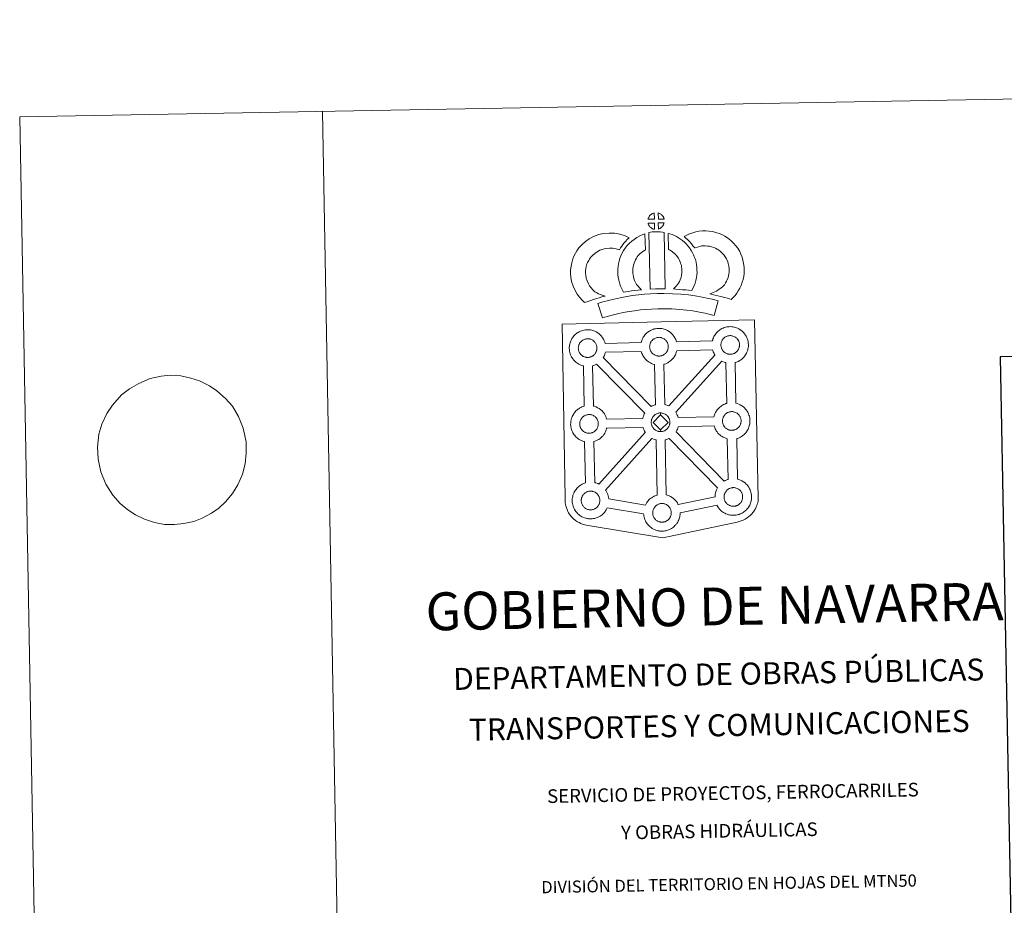
# Model space of a CAD drawing. Units: metres. Extents: x 624963 to 629471, y 4655121 to 4658171.
# Drawn here: x 624963 to 625776, y 4657440 to 4658171 of the extents above; entities that cross this region are included whole.
import ezdxf
from ezdxf.enums import TextEntityAlignment as Align

# ---------------------------------------------------------------- set-up
doc = ezdxf.new("R2010")
doc.units = ezdxf.units.M
doc.header["$MEASUREMENT"] = 0
doc.layers.add('Level 63', color=7, linetype='Continuous', lineweight=0)
doc.styles.add('Arial', font='ARIAL.TTF', dxfattribs={"height": 0.2})

msp = doc.modelspace()

# ---------------------------------------------------------------- linework, layer by layer
at = {"layer": 'Level 63', "linetype": 'Continuous', "lineweight": 0}
for points in [[(625016.79, 4655121.17), (624963.3, 4658090.64), (629417.53, 4658170.81), (629471.04, 4655201.33), (625016.79, 4655121.17)], [(625410.93, 4657919.75), (625492.75, 4657921.58), (625569.68, 4657923.29), (625572.74, 4657775.83), (625572.72, 4657775.03), (625572.53, 4657774.05), (625572.26, 4657772.47), (625571.94, 4657771.25), (625571.54, 4657770.18), (625571.11, 4657769.08), (625570.75, 4657768.2), (625570.34, 4657767.36), (625569.66, 4657766.19), (625568.7, 4657764.91), (625567.22, 4657762.99), (625566.15, 4657761.99), (625565.01, 4657760.99), (625563.71, 4657759.98), (625562.03, 4657758.9), (625560.31, 4657758.14), (625557.94, 4657757.22), (625555.43, 4657756.49), (625493.91, 4657743.47), (625432.46, 4657753.56), (625429.76, 4657754.09), (625428.27, 4657754.55), (625426.32, 4657755.31), (625424.9, 4657756), (625423.71, 4657756.59), (625422, 4657757.77), (625420.22, 4657759.25), (625418.63, 4657760.91), (625417.59, 4657762.18), (625416.25, 4657764.11), (625415.71, 4657765.21), (625414.98, 4657766.75), (625414.41, 4657768.23), (625413.99, 4657769.84), (625413.73, 4657771.06), (625413.5, 4657772.75), (625413.52, 4657776.35), (625410.93, 4657919.75)], [(625446.48, 4657903.74), (625476.05, 4657904.49), (625476.32, 4657905.45), (625476.56, 4657906.19), (625476.9, 4657907.08), (625477.38, 4657908.08), (625477.87, 4657908.91), (625478.28, 4657909.56), (625478.81, 4657910.32), (625479.44, 4657911.08), (625480.02, 4657911.74), (625480.86, 4657912.53), (625481.65, 4657913.14), (625482.27, 4657913.57), (625482.97, 4657914.03), (625483.95, 4657914.59), (625484.96, 4657915.05), (625485.94, 4657915.41), (625486.97, 4657915.73), (625488.03, 4657915.96), (625489.02, 4657916.13), (625489.94, 4657916.19), (625490.81, 4657916.24), (625492.02, 4657916.17), (625493.19, 4657916.02), (625494.17, 4657915.81), (625495.15, 4657915.56), (625496.67, 4657915.01), (625497.85, 4657914.43), (625499.11, 4657913.73), (625500.44, 4657912.73), (625501.48, 4657911.77), (625502.14, 4657911), (625502.65, 4657910.39), (625503.45, 4657909.3), (625503.97, 4657908.37), (625504.25, 4657907.81), (625504.6, 4657907.09), (625505.01, 4657906.01), (625505.28, 4657905.11), (625534.83, 4657905.82), (625534.83, 4657905.9), (625535.12, 4657906.88), (625535.37, 4657907.62), (625535.71, 4657908.5), (625536.18, 4657909.51), (625536.66, 4657910.35), (625537.07, 4657910.99), (625537.61, 4657911.75), (625538.24, 4657912.51), (625538.82, 4657913.16), (625539.66, 4657913.96), (625540.45, 4657914.57), (625541.07, 4657915), (625541.77, 4657915.47), (625542.75, 4657916.01), (625543.77, 4657916.48), (625544.74, 4657916.83), (625545.77, 4657917.16), (625546.84, 4657917.38), (625547.83, 4657917.55), (625548.73, 4657917.63), (625549.61, 4657917.67), (625550.82, 4657917.61), (625551.98, 4657917.45), (625552.97, 4657917.25), (625553.95, 4657916.99), (625555.48, 4657916.44), (625556.65, 4657915.87), (625557.91, 4657915.16), (625559.23, 4657914.17), (625560.27, 4657913.19), (625560.94, 4657912.42), (625561.46, 4657911.82), (625562.24, 4657910.73), (625562.77, 4657909.79), (625563.05, 4657909.23), (625563.39, 4657908.52), (625563.82, 4657907.44), (625564.1, 4657906.47), (625564.39, 4657905.31), (625564.53, 4657904.15), (625564.6, 4657903.2), (625564.61, 4657902.26), (625564.57, 4657901.27), (625564.44, 4657900.17), (625564.27, 4657899.38), (625564.1, 4657898.55), (625563.81, 4657897.63), (625563.45, 4657896.69), (625563.09, 4657895.91), (625562.58, 4657894.88), (625562.03, 4657894.09), (625561.71, 4657893.62), (625561.08, 4657892.78), (625560.32, 4657891.98), (625559.75, 4657891.4), (625559.09, 4657890.8), (625558.37, 4657890.25), (625557.57, 4657889.7), (625556.9, 4657889.33), (625556.32, 4657889.01), (625555.25, 4657888.5), (625554.27, 4657888.17), (625553.75, 4657888.02), (625554.36, 4657854.51), (625555.23, 4657854.28), (625556.75, 4657853.74), (625557.93, 4657853.17), (625559.18, 4657852.46), (625560.52, 4657851.48), (625561.55, 4657850.49), (625562.22, 4657849.72), (625562.73, 4657849.11), (625563.53, 4657848.03), (625564.04, 4657847.09), (625564.33, 4657846.53), (625564.67, 4657845.81), (625565.09, 4657844.74), (625565.38, 4657843.76), (625565.66, 4657842.61), (625565.81, 4657841.44), (625565.88, 4657840.49), (625565.89, 4657839.56), (625565.85, 4657838.57), (625565.73, 4657837.47), (625565.56, 4657836.68), (625565.37, 4657835.85), (625565.09, 4657834.93), (625564.72, 4657833.98), (625564.37, 4657833.21), (625563.85, 4657832.18), (625563.31, 4657831.38), (625562.98, 4657830.92), (625562.36, 4657830.08), (625561.59, 4657829.27), (625561.03, 4657828.7), (625560.36, 4657828.11), (625559.66, 4657827.55), (625558.83, 4657827), (625558.17, 4657826.62), (625557.59, 4657826.31), (625556.54, 4657825.8), (625555.54, 4657825.47), (625554.97, 4657825.3), (625555.71, 4657791.84), (625556.54, 4657791.62), (625558.07, 4657791.06), (625559.25, 4657790.49), (625560.5, 4657789.79), (625561.83, 4657788.8), (625562.86, 4657787.83), (625563.54, 4657787.05), (625564.05, 4657786.44), (625564.84, 4657785.36), (625565.36, 4657784.41), (625565.65, 4657783.86), (625565.98, 4657783.14), (625566.41, 4657782.08), (625566.7, 4657781.09), (625566.98, 4657779.95), (625567.11, 4657778.76), (625567.2, 4657777.82), (625567.21, 4657776.89), (625567.17, 4657775.89), (625567.04, 4657774.8), (625566.86, 4657774.01), (625566.69, 4657773.19), (625566.4, 4657772.26), (625566.05, 4657771.31), (625565.69, 4657770.53), (625565.17, 4657769.51), (625564.62, 4657768.71), (625564.29, 4657768.24), (625563.68, 4657767.41), (625562.92, 4657766.6), (625562.34, 4657766.03), (625561.68, 4657765.44), (625560.97, 4657764.88), (625560.15, 4657764.32), (625559.5, 4657763.95), (625558.91, 4657763.64), (625557.85, 4657763.13), (625556.86, 4657762.81), (625556.16, 4657762.59), (625555.41, 4657762.41), (625554.43, 4657762.21), (625553.46, 4657762.1), (625552.9, 4657762.06), (625552.27, 4657762.03), (625551.06, 4657762.09), (625550.42, 4657762.15), (625549.88, 4657762.21), (625549.08, 4657762.34), (625548.23, 4657762.55), (625547.12, 4657762.86), (625545.91, 4657763.38), (625545.07, 4657763.8), (625544.14, 4657764.33), (625543.23, 4657764.94), (625542.41, 4657765.59), (625541.62, 4657766.32), (625540.77, 4657767.2), (625540, 4657768.18), (625539.4, 4657769.03), (625538.96, 4657769.82), (625538.7, 4657770.28), (625508.3, 4657764.02), (625508.3, 4657763.81), (625508.27, 4657762.81), (625508.14, 4657761.72), (625507.97, 4657760.92), (625507.79, 4657760.1), (625507.51, 4657759.18), (625507.15, 4657758.24), (625506.78, 4657757.45), (625506.26, 4657756.44), (625505.72, 4657755.63), (625505.4, 4657755.18), (625504.77, 4657754.33), (625504.02, 4657753.52), (625503.45, 4657752.95), (625502.79, 4657752.35), (625502.07, 4657751.8), (625501.26, 4657751.24), (625500.59, 4657750.87), (625500.02, 4657750.55), (625498.95, 4657750.06), (625497.96, 4657749.71), (625497.26, 4657749.52), (625496.51, 4657749.33), (625495.53, 4657749.13), (625494.56, 4657749.02), (625494, 4657748.98), (625493.37, 4657748.95), (625492.17, 4657749), (625491.51, 4657749.06), (625490.98, 4657749.13), (625490.18, 4657749.25), (625489.32, 4657749.47), (625488.22, 4657749.79), (625487.01, 4657750.29), (625486.16, 4657750.72), (625485.23, 4657751.25), (625484.34, 4657751.86), (625483.5, 4657752.51), (625482.71, 4657753.24), (625481.85, 4657754.13), (625481.1, 4657755.1), (625480.49, 4657755.94), (625480.05, 4657756.73), (625479.63, 4657757.53), (625479.2, 4657758.53), (625478.89, 4657759.38), (625478.56, 4657760.49), (625478.35, 4657761.64), (625478.22, 4657762.6), (625478.15, 4657763.4), (625448.12, 4657768.19), (625447.85, 4657767.61), (625447.33, 4657766.59), (625446.78, 4657765.79), (625446.46, 4657765.32), (625445.84, 4657764.49), (625445.08, 4657763.67), (625444.51, 4657763.12), (625443.84, 4657762.52), (625443.13, 4657761.96), (625442.32, 4657761.4), (625441.65, 4657761.03), (625441.09, 4657760.72), (625440.01, 4657760.21), (625439.02, 4657759.87), (625438.33, 4657759.67), (625437.57, 4657759.49), (625436.6, 4657759.28), (625435.62, 4657759.18), (625435.07, 4657759.14), (625434.44, 4657759.11), (625433.23, 4657759.16), (625432.58, 4657759.23), (625432.05, 4657759.29), (625431.24, 4657759.42), (625430.4, 4657759.63), (625429.29, 4657759.95), (625428.08, 4657760.46), (625427.22, 4657760.87), (625426.29, 4657761.41), (625425.4, 4657762.02), (625424.56, 4657762.67), (625423.78, 4657763.4), (625422.93, 4657764.28), (625422.15, 4657765.26), (625421.56, 4657766.1), (625421.12, 4657766.89), (625420.7, 4657767.7), (625420.25, 4657768.7), (625419.96, 4657769.54), (625419.63, 4657770.65), (625419.41, 4657771.8), (625419.28, 4657772.75), (625419.19, 4657773.87), (625419.23, 4657774.91), (625419.29, 4657775.72), (625419.4, 4657776.6), (625419.6, 4657777.61), (625419.87, 4657778.58), (625420.12, 4657779.32), (625420.47, 4657780.21), (625420.93, 4657781.22), (625421.42, 4657782.05), (625421.83, 4657782.69), (625422.36, 4657783.46), (625423, 4657784.22), (625423.58, 4657784.88), (625424.42, 4657785.67), (625425.2, 4657786.27), (625425.81, 4657786.7), (625426.53, 4657787.17), (625427.51, 4657787.71), (625428.51, 4657788.18), (625429.49, 4657788.53), (625430.11, 4657788.73), (625429.44, 4657822.77), (625429.14, 4657822.85), (625428.02, 4657823.15), (625426.83, 4657823.68), (625425.97, 4657824.09), (625425.05, 4657824.61), (625424.14, 4657825.23), (625423.31, 4657825.88), (625422.53, 4657826.62), (625421.67, 4657827.5), (625420.91, 4657828.47), (625420.31, 4657829.33), (625419.86, 4657830.1), (625419.45, 4657830.91), (625419.01, 4657831.92), (625418.71, 4657832.76), (625418.37, 4657833.86), (625418.15, 4657835.02), (625418.03, 4657835.98), (625417.94, 4657837.08), (625417.98, 4657838.13), (625418.03, 4657838.95), (625418.15, 4657839.81), (625418.34, 4657840.82), (625418.62, 4657841.8), (625418.87, 4657842.54), (625419.21, 4657843.43), (625419.68, 4657844.44), (625420.17, 4657845.27), (625420.58, 4657845.91), (625421.11, 4657846.67), (625421.75, 4657847.43), (625422.33, 4657848.08), (625423.16, 4657848.89), (625423.96, 4657849.48), (625424.56, 4657849.92), (625425.28, 4657850.39), (625426.25, 4657850.94), (625427.26, 4657851.4), (625428.25, 4657851.75), (625428.95, 4657851.98), (625428.43, 4657885.24), (625427.97, 4657885.36), (625426.85, 4657885.67), (625425.65, 4657886.19), (625424.8, 4657886.6), (625423.87, 4657887.13), (625422.97, 4657887.75), (625422.14, 4657888.39), (625421.35, 4657889.13), (625420.5, 4657890.01), (625419.74, 4657890.99), (625419.14, 4657891.83), (625418.7, 4657892.61), (625418.27, 4657893.42), (625417.83, 4657894.43), (625417.54, 4657895.27), (625417.21, 4657896.37), (625416.98, 4657897.53), (625416.86, 4657898.49), (625416.77, 4657899.59), (625416.81, 4657900.65), (625416.86, 4657901.46), (625416.98, 4657902.33), (625417.17, 4657903.33), (625417.44, 4657904.31), (625417.69, 4657905.04), (625418.04, 4657905.94), (625418.51, 4657906.94), (625419, 4657907.78), (625419.41, 4657908.42), (625419.94, 4657909.18), (625420.58, 4657909.94), (625421.15, 4657910.6), (625422, 4657911.39), (625422.79, 4657912.01), (625423.39, 4657912.43), (625424.11, 4657912.89), (625425.08, 4657913.45), (625426.1, 4657913.9), (625427.07, 4657914.26), (625428.1, 4657914.59), (625429.16, 4657914.82), (625430.16, 4657914.98), (625431.06, 4657915.05), (625431.94, 4657915.11), (625433.15, 4657915.04), (625434.32, 4657914.9), (625435.31, 4657914.67), (625436.29, 4657914.43), (625437.8, 4657913.88), (625438.99, 4657913.29), (625440.24, 4657912.59), (625441.57, 4657911.6), (625442.61, 4657910.63), (625443.28, 4657909.85), (625443.79, 4657909.24), (625444.58, 4657908.16), (625445.1, 4657907.22), (625445.38, 4657906.66), (625445.72, 4657905.95), (625446.15, 4657904.87), (625446.44, 4657903.9), (625446.48, 4657903.74)]]:
    msp.add_lwpolyline(points, close=True, dxfattribs=at)
for points in [[(625213.25, 4658095.13), (625266.75, 4655125.67)], [(625053.99, 4657866.4), (625061.7, 4657870.68), (625070.98, 4657874.98), (625080.13, 4657876.69), (625087.82, 4657877.7), (625096.28, 4657876.99), (625104.57, 4657875.24), (625111.77, 4657872.97), (625119.93, 4657868.81), (625126.06, 4657864.61), (625133.15, 4657858.37), (625138.77, 4657851.93), (625143.88, 4657843.59), (625147.73, 4657834.03), (625150.13, 4657822.71), (625150.12, 4657813.41), (625149.36, 4657804.45), (625147.13, 4657795.97), (625143.43, 4657787.3), (625138.78, 4657780.16), (625133.03, 4657773.17), (625127.62, 4657767.91), (625121.64, 4657763.86), (625114, 4657759.76), (625107.07, 4657757.05), (625098.66, 4657755.18), (625090.97, 4657754.36), (625082.89, 4657754.55), (625074.59, 4657756.13), (625066.29, 4657758.73), (625058.88, 4657762.38), (625052.56, 4657766.58), (625046.22, 4657771.8), (625040.04, 4657778.75), (625034.37, 4657787.6), (625030.15, 4657797.85), (625027.94, 4657808.49), (625027.39, 4657818.63), (625028.67, 4657828.99), (625031.09, 4657837.3), (625035.34, 4657845.98), (625039.81, 4657852.95), (625047.36, 4657861.35)]]:
    msp.add_lwpolyline(points, dxfattribs=at)
at = {"layer": 'Level 63', "linetype": 'Continuous', "lineweight": 13}
for points in [[(625487.01, 4658006.35), (625481.74, 4658006.18), (625481.91, 4658006.65), (625482.04, 4658007.06), (625482.2, 4658007.47), (625482.39, 4658007.87), (625482.61, 4658008.24), (625482.85, 4658008.61), (625483.09, 4658008.95), (625483.39, 4658009.32), (625483.67, 4658009.62), (625483.95, 4658009.91), (625484.25, 4658010.13), (625484.6, 4658010.38), (625484.96, 4658010.61), (625485.42, 4658010.87), (625485.81, 4658011.05), (625486.31, 4658011.24), (625486.8, 4658011.38), (625486.86, 4658011.4), (625487.01, 4658006.35)], [(625495.09, 4658006.37), (625490.31, 4658006.41), (625490.17, 4658011.47), (625491.17, 4658011.04), (625491.74, 4658010.76), (625492.32, 4658010.43), (625492.85, 4658010.03), (625493.25, 4658009.68), (625493.58, 4658009.28), (625493.86, 4658008.94), (625494.21, 4658008.47), (625494.42, 4658008.11), (625494.57, 4658007.8), (625494.73, 4658007.45), (625494.93, 4658006.95), (625495.05, 4658006.52), (625495.09, 4658006.37)], [(625487.17, 4657997.93), (625486.93, 4657997.95), (625486.57, 4657998.05), (625486.12, 4657998.18), (625485.57, 4657998.4), (625485.16, 4657998.61), (625484.74, 4657998.85), (625484.31, 4657999.14), (625483.98, 4657999.41), (625483.63, 4657999.73), (625483.22, 4658000.15), (625482.83, 4658000.64), (625482.61, 4658000.95), (625482.43, 4658001.28), (625482.2, 4658001.72), (625482.01, 4658002.17), (625481.87, 4658002.55), (625481.78, 4658003.02), (625487.03, 4658003.08), (625487.17, 4657997.93)], [(625490.37, 4657998.02), (625490.28, 4658003.16), (625495.07, 4658003.37), (625495.04, 4658003.26), (625494.95, 4658002.79), (625494.84, 4658002.47), (625494.67, 4658002.04), (625494.5, 4658001.65), (625494.29, 4658001.25), (625494.05, 4658000.91), (625493.83, 4658000.58), (625493.57, 4658000.23), (625493.24, 4657999.87), (625492.92, 4657999.56), (625492.62, 4657999.3), (625492.33, 4657999.06), (625492.04, 4657998.86), (625491.73, 4657998.69), (625491.4, 4657998.52), (625491, 4657998.32), (625490.37, 4657998.02)], [(625437.98, 4657946.32), (625439.57, 4657945.43), (625440.96, 4657944.8), (625442.28, 4657944.16), (625443.93, 4657943.5), (625446.44, 4657942.91), (625445.24, 4657942.53), (625443.65, 4657942.11), (625441.49, 4657941.39), (625439.49, 4657940.82), (625436.72, 4657939.95), (625434.51, 4657939.3), (625432.12, 4657938.46), (625429.29, 4657937.47), (625427.34, 4657939.39), (625425.2, 4657941.83), (625423.21, 4657944.39), (625421.55, 4657947.42), (625419.88, 4657950.96), (625418.66, 4657954.78), (625418.02, 4657958.42), (625417.76, 4657961.48), (625417.82, 4657964.61), (625418.23, 4657967.55), (625418.78, 4657970.29), (625419.71, 4657973.59), (625420.68, 4657975.8), (625421.92, 4657978.19), (625422.97, 4657980.05), (625424.81, 4657982.56), (625427.46, 4657985.39), (625430.16, 4657987.81), (625433.3, 4657989.98), (625436.92, 4657991.93), (625441.15, 4657993.55), (625444.83, 4657994.42), (625449.75, 4657994.84), (625454.19, 4657994.69), (625458.5, 4657993.85), (625463.02, 4657992.52), (625466.25, 4657990.96), (625464.68, 4657989.54), (625463.16, 4657987.96), (625462.1, 4657986.79), (625461.07, 4657985.41), (625460.04, 4657984.14), (625459.13, 4657982.7), (625458.18, 4657981.03), (625455.55, 4657981.8), (625452.78, 4657982.33), (625450.08, 4657982.43), (625446.77, 4657982.14), (625444.8, 4657981.68), (625442.11, 4657980.65), (625439.78, 4657979.38), (625437.84, 4657978.05), (625436.15, 4657976.53), (625434.38, 4657974.65), (625433.39, 4657973.28), (625432.81, 4657972.28), (625431.89, 4657970.47), (625431.41, 4657969.37), (625430.83, 4657967.36), (625430.46, 4657965.5), (625430.2, 4657963.65), (625430.17, 4657961.88), (625430.33, 4657960.03), (625430.73, 4657957.75), (625431.45, 4657955.51), (625432.61, 4657953.04), (625433.61, 4657951.2), (625434.76, 4657949.73), (625436.35, 4657947.92), (625437.98, 4657946.32)], [(625472.37, 4657952.37), (625473.61, 4657950.96), (625474.8, 4657949.67), (625476.43, 4657948.11), (625473.77, 4657947.84), (625470.76, 4657947.46), (625468.03, 4657947.11), (625465.57, 4657946.68), (625463.53, 4657946.41), (625461.62, 4657946.17), (625461.09, 4657947.1), (625460.27, 4657948.74), (625459.18, 4657951.04), (625458.23, 4657953.65), (625457.59, 4657956.09), (625457.13, 4657958.45), (625456.89, 4657960.49), (625456.77, 4657962.59), (625456.82, 4657965.09), (625457.01, 4657967.15), (625457.35, 4657969.49), (625457.95, 4657971.74), (625458.61, 4657974.05), (625459.44, 4657976.15), (625460.29, 4657977.98), (625461.43, 4657980.35), (625462.88, 4657982.49), (625464.52, 4657984.5), (625466.5, 4657986.51), (625468.33, 4657988.21), (625470.29, 4657989.63), (625472.61, 4657991.29), (625475.04, 4657992.45), (625477.45, 4657993.66), (625479.27, 4657994.16), (625479.71, 4657980.94), (625478.94, 4657980.57), (625477.54, 4657979.57), (625476.21, 4657978.61), (625475.13, 4657977.61), (625473.77, 4657976.22), (625472.86, 4657975.1), (625472.2, 4657974.14), (625471.48, 4657972.66), (625470.83, 4657971.26), (625470.36, 4657970.06), (625469.9, 4657968.42), (625469.51, 4657967), (625469.33, 4657965.69), (625469.21, 4657964.41), (625469.19, 4657962.82), (625469.25, 4657961.53), (625469.39, 4657960.37), (625469.69, 4657958.86), (625470.08, 4657957.33), (625470.63, 4657955.83), (625471.41, 4657954.18), (625472.01, 4657952.97), (625472.37, 4657952.37)], [(625482.58, 4657995.17), (625483.92, 4657995.49), (625485.28, 4657995.73), (625487.09, 4657995.91), (625488.51, 4657995.97), (625490.14, 4657995.98), (625491.91, 4657995.88), (625493.66, 4657995.69), (625495.03, 4657995.4), (625495.95, 4657948.83), (625491.59, 4657948.86), (625487.82, 4657948.82), (625483.58, 4657948.64), (625482.58, 4657995.17)], [(625517.85, 4657947.54), (625515.3, 4657947.63), (625512.96, 4657947.89), (625510.23, 4657948.08), (625507.43, 4657948.36), (625504.51, 4657948.52), (625502.91, 4657948.79), (625503.39, 4657949.3), (625504.21, 4657950.14), (625505.17, 4657951.31), (625506.03, 4657952.32), (625506.92, 4657953.52), (625507.73, 4657954.89), (625508.29, 4657956.19), (625508.91, 4657957.7), (625509.17, 4657958.59), (625509.43, 4657960.11), (625509.69, 4657962), (625509.79, 4657962.88), (625509.76, 4657963.63), (625509.65, 4657965.29), (625509.49, 4657967.05), (625509.32, 4657968), (625508.98, 4657969.26), (625508.61, 4657970.35), (625508.01, 4657971.73), (625507.39, 4657973.05), (625506.83, 4657974.1), (625505.86, 4657975.48), (625505.32, 4657976.23), (625504.4, 4657977.13), (625503.34, 4657978.23), (625502.85, 4657978.64), (625501.58, 4657979.5), (625500.21, 4657980.49), (625499.4, 4657980.95), (625498.68, 4657981.3), (625498.45, 4657994.59), (625499.83, 4657994.26), (625501.72, 4657993.55), (625503.56, 4657992.71), (625505.19, 4657991.94), (625506.99, 4657990.89), (625508.67, 4657989.67), (625510.32, 4657988.57), (625511.83, 4657987.28), (625513.22, 4657985.86), (625514.73, 4657984.35), (625515.93, 4657982.71), (625517.44, 4657980.57), (625518.47, 4657978.6), (625519.31, 4657976.83), (625520.18, 4657974.8), (625520.83, 4657972.93), (625521.43, 4657970.73), (625521.79, 4657968.7), (625522.02, 4657966.27), (625522.15, 4657964.24), (625522.21, 4657962.39), (625521.99, 4657960.48), (625521.7, 4657958.26), (625521.27, 4657955.74), (625520.61, 4657953.55), (625519.72, 4657951.37), (625518.89, 4657949.45), (625517.85, 4657947.54)], [(625550.42, 4657940.02), (625549.05, 4657940.49), (625547.24, 4657941.04), (625544.93, 4657941.71), (625541.89, 4657942.54), (625539.35, 4657943.16), (625536.94, 4657943.75), (625534.93, 4657944.2), (625532.79, 4657944.84), (625534.11, 4657945.21), (625535.52, 4657945.72), (625536.99, 4657946.32), (625538.4, 4657947.05), (625539.65, 4657947.88), (625541.73, 4657949.34), (625543.47, 4657950.67), (625544.15, 4657951.33), (625544.75, 4657952.16), (625545.72, 4657953.67), (625546.51, 4657955.03), (625547.12, 4657956.35), (625547.79, 4657958.17), (625548.25, 4657959.71), (625548.59, 4657961.11), (625548.72, 4657962.34), (625548.79, 4657964.01), (625548.74, 4657965.59), (625548.41, 4657967.58), (625548, 4657969.81), (625547.66, 4657971.05), (625547.09, 4657972.42), (625546.52, 4657973.64), (625545.54, 4657975.22), (625544.56, 4657976.51), (625543.28, 4657977.96), (625541.82, 4657979.37), (625539.89, 4657980.9), (625538.83, 4657981.63), (625537.45, 4657982.31), (625536.12, 4657982.87), (625534.12, 4657983.49), (625532.52, 4657983.94), (625530.97, 4657984.16), (625528.89, 4657984.33), (625527.24, 4657984.38), (625526.02, 4657984.23), (625524.45, 4657983.85), (625522.5, 4657983.31), (625520.55, 4657982.57), (625520.41, 4657982.52), (625518.84, 4657984.44), (625517.61, 4657986.08), (625516.21, 4657987.6), (625514.64, 4657989.22), (625513.01, 4657990.75), (625511.48, 4657992.02), (625513.67, 4657993.17), (625516.05, 4657994.12), (625518.66, 4657995.11), (625521.35, 4657995.85), (625523.78, 4657996.44), (625526.68, 4657996.8), (625529.55, 4657996.7), (625532.35, 4657996.5), (625535.1, 4657996.09), (625537.65, 4657995.38), (625540.37, 4657994.53), (625542.58, 4657993.6), (625545.11, 4657992.35), (625547.26, 4657990.88), (625550, 4657988.71), (625552.24, 4657986.53), (625554.14, 4657984.39), (625555.76, 4657982.27), (625557.43, 4657979.56), (625558.44, 4657977.42), (625559.43, 4657975.01), (625560.09, 4657972.58), (625560.63, 4657969.75), (625561.1, 4657966.79), (625561.2, 4657963.94), (625561.09, 4657961.47), (625560.84, 4657958.98), (625560.21, 4657956.43), (625559.55, 4657954.21), (625558.57, 4657951.61), (625557.54, 4657949.33), (625556.28, 4657947.18), (625555.05, 4657945.28), (625553.77, 4657943.41), (625552.31, 4657941.9), (625550.42, 4657940.02)], [(625539.77, 4657938.92), (625536.39, 4657926.84), (625533.02, 4657927.77), (625529.01, 4657928.69), (625524.16, 4657929.6), (625518.64, 4657930.56), (625513.62, 4657931.3), (625507.98, 4657931.8), (625501.45, 4657932.24), (625494.86, 4657932.46), (625489.95, 4657932.37), (625484.52, 4657932.06), (625479.83, 4657931.82), (625475.44, 4657931.42), (625470.69, 4657930.8), (625466.28, 4657930.18), (625461.36, 4657929.2), (625456.51, 4657928.16), (625452.11, 4657927.13), (625448, 4657926.05), (625444.09, 4657924.84), (625440.35, 4657936.83), (625444.56, 4657938.13), (625449.1, 4657939.31), (625453.74, 4657940.41), (625458.81, 4657941.5), (625464.17, 4657942.57), (625469.01, 4657943.25), (625474.05, 4657943.91), (625478.94, 4657944.36), (625483.86, 4657944.6), (625489.48, 4657944.93), (625494.94, 4657945.02), (625502.08, 4657944.78), (625508.95, 4657944.32), (625515.09, 4657943.78), (625520.65, 4657942.95), (625526.4, 4657941.95), (625531.55, 4657940.97), (625536.08, 4657939.97), (625539.77, 4657938.92)], [(625432.24, 4657892.28), (625432.01, 4657892.27), (625431.4, 4657892.29), (625431.07, 4657892.33), (625430.74, 4657892.37), (625430.33, 4657892.43), (625429.92, 4657892.53), (625429.4, 4657892.68), (625428.8, 4657892.94), (625428.34, 4657893.16), (625427.87, 4657893.43), (625427.4, 4657893.75), (625427, 4657894.06), (625426.61, 4657894.42), (625426.15, 4657894.9), (625425.72, 4657895.43), (625425.47, 4657895.81), (625425.26, 4657896.18), (625425.01, 4657896.65), (625424.79, 4657897.16), (625424.64, 4657897.59), (625424.47, 4657898.15), (625424.36, 4657898.72), (625424.29, 4657899.27), (625424.24, 4657899.78), (625424.26, 4657900.26), (625424.3, 4657900.73), (625424.35, 4657901.16), (625424.45, 4657901.64), (625424.59, 4657902.15), (625424.74, 4657902.57), (625424.91, 4657903.04), (625425.13, 4657903.5), (625425.37, 4657903.93), (625425.63, 4657904.32), (625425.9, 4657904.71), (625426.24, 4657905.11), (625426.55, 4657905.46), (625426.88, 4657905.78), (625427.24, 4657906.06), (625427.61, 4657906.31), (625428.01, 4657906.57), (625428.51, 4657906.85), (625428.97, 4657907.07), (625429.52, 4657907.27), (625430.06, 4657907.45), (625430.61, 4657907.55), (625431.13, 4657907.65), (625431.62, 4657907.69), (625432.01, 4657907.7), (625432.53, 4657907.67), (625433.13, 4657907.6), (625433.67, 4657907.47), (625434.16, 4657907.35), (625434.98, 4657907.07), (625435.61, 4657906.75), (625436.26, 4657906.39), (625436.87, 4657905.93), (625437.33, 4657905.5), (625437.69, 4657905.08), (625438.01, 4657904.7), (625438.39, 4657904.17), (625438.63, 4657903.75), (625438.8, 4657903.41), (625438.98, 4657903.03), (625439.2, 4657902.47), (625439.34, 4657901.99), (625439.49, 4657901.43), (625439.55, 4657900.86), (625439.59, 4657900.31), (625439.6, 4657899.82), (625439.58, 4657899.3), (625439.53, 4657898.83), (625439.43, 4657898.39), (625439.31, 4657897.87), (625439.2, 4657897.49), (625439.02, 4657897.01), (625438.82, 4657896.59), (625438.57, 4657896.12), (625438.32, 4657895.73), (625438.08, 4657895.39), (625437.79, 4657894.99), (625437.4, 4657894.58), (625437.07, 4657894.24), (625436.73, 4657893.95), (625436.39, 4657893.68), (625436.05, 4657893.45), (625435.71, 4657893.26), (625435.35, 4657893.06), (625434.88, 4657892.84), (625434.43, 4657892.69), (625434.02, 4657892.56), (625433.57, 4657892.45), (625433.1, 4657892.36), (625432.61, 4657892.31), (625432.24, 4657892.28)], [(625491.1, 4657893.41), (625490.88, 4657893.41), (625490.26, 4657893.43), (625489.93, 4657893.47), (625489.61, 4657893.51), (625489.21, 4657893.56), (625488.79, 4657893.67), (625488.27, 4657893.82), (625487.66, 4657894.08), (625487.2, 4657894.3), (625486.74, 4657894.57), (625486.26, 4657894.89), (625485.87, 4657895.2), (625485.47, 4657895.57), (625485.02, 4657896.04), (625484.59, 4657896.57), (625484.34, 4657896.95), (625484.13, 4657897.31), (625483.88, 4657897.79), (625483.65, 4657898.3), (625483.5, 4657898.72), (625483.35, 4657899.29), (625483.23, 4657899.87), (625483.16, 4657900.41), (625483.11, 4657900.91), (625483.13, 4657901.4), (625483.17, 4657901.87), (625483.23, 4657902.3), (625483.32, 4657902.77), (625483.46, 4657903.28), (625483.6, 4657903.71), (625483.78, 4657904.18), (625483.99, 4657904.64), (625484.23, 4657905.06), (625484.5, 4657905.47), (625484.77, 4657905.85), (625485.11, 4657906.25), (625485.41, 4657906.59), (625485.75, 4657906.93), (625486.1, 4657907.2), (625486.48, 4657907.45), (625486.87, 4657907.72), (625487.37, 4657908), (625487.84, 4657908.21), (625488.39, 4657908.41), (625488.93, 4657908.57), (625489.48, 4657908.69), (625490, 4657908.78), (625490.49, 4657908.82), (625490.88, 4657908.84), (625491.4, 4657908.81), (625491.99, 4657908.74), (625492.54, 4657908.62), (625493.03, 4657908.49), (625493.85, 4657908.2), (625494.48, 4657907.89), (625495.12, 4657907.53), (625495.74, 4657907.07), (625496.19, 4657906.64), (625496.56, 4657906.22), (625496.87, 4657905.85), (625497.27, 4657905.31), (625497.5, 4657904.89), (625497.66, 4657904.56), (625497.85, 4657904.17), (625498.07, 4657903.61), (625498.22, 4657903.12), (625498.35, 4657902.57), (625498.42, 4657901.99), (625498.46, 4657901.44), (625498.47, 4657900.95), (625498.45, 4657900.44), (625498.39, 4657899.97), (625498.29, 4657899.52), (625498.19, 4657899.01), (625498.07, 4657898.63), (625497.89, 4657898.15), (625497.69, 4657897.72), (625497.45, 4657897.25), (625497.19, 4657896.86), (625496.94, 4657896.52), (625496.65, 4657896.13), (625496.27, 4657895.73), (625495.93, 4657895.38), (625495.6, 4657895.09), (625495.26, 4657894.82), (625494.92, 4657894.58), (625494.57, 4657894.39), (625494.22, 4657894.2), (625493.75, 4657893.98), (625493.3, 4657893.82), (625492.88, 4657893.7), (625492.44, 4657893.58), (625491.96, 4657893.5), (625491.47, 4657893.44), (625491.1, 4657893.41)], [(625549.89, 4657894.84), (625549.69, 4657894.84), (625549.05, 4657894.86), (625548.73, 4657894.89), (625548.4, 4657894.94), (625548, 4657895), (625547.59, 4657895.11), (625547.07, 4657895.25), (625546.46, 4657895.51), (625546, 4657895.73), (625545.54, 4657895.99), (625545.06, 4657896.32), (625544.67, 4657896.63), (625544.28, 4657896.99), (625543.81, 4657897.47), (625543.39, 4657898.01), (625543.14, 4657898.38), (625542.93, 4657898.74), (625542.68, 4657899.22), (625542.45, 4657899.73), (625542.3, 4657900.15), (625542.14, 4657900.72), (625542.02, 4657901.3), (625541.95, 4657901.84), (625541.91, 4657902.35), (625541.93, 4657902.83), (625541.96, 4657903.3), (625542.02, 4657903.72), (625542.11, 4657904.21), (625542.25, 4657904.71), (625542.4, 4657905.15), (625542.58, 4657905.61), (625542.79, 4657906.07), (625543.04, 4657906.49), (625543.3, 4657906.9), (625543.57, 4657907.27), (625543.9, 4657907.68), (625544.22, 4657908.02), (625544.55, 4657908.35), (625544.9, 4657908.62), (625545.27, 4657908.88), (625545.68, 4657909.14), (625546.19, 4657909.43), (625546.64, 4657909.63), (625547.19, 4657909.84), (625547.72, 4657910.01), (625548.29, 4657910.13), (625548.79, 4657910.21), (625549.29, 4657910.25), (625549.67, 4657910.27), (625550.19, 4657910.24), (625550.79, 4657910.16), (625551.34, 4657910.04), (625551.83, 4657909.92), (625552.63, 4657909.63), (625553.27, 4657909.32), (625553.92, 4657908.96), (625554.53, 4657908.51), (625554.99, 4657908.07), (625555.36, 4657907.65), (625555.67, 4657907.27), (625556.06, 4657906.74), (625556.29, 4657906.31), (625556.47, 4657905.99), (625556.65, 4657905.61), (625556.86, 4657905.04), (625557.01, 4657904.55), (625557.15, 4657904), (625557.21, 4657903.43), (625557.26, 4657902.87), (625557.27, 4657902.38), (625557.25, 4657901.87), (625557.19, 4657901.4), (625557.09, 4657900.95), (625556.98, 4657900.44), (625556.87, 4657900.06), (625556.69, 4657899.58), (625556.49, 4657899.15), (625556.25, 4657898.68), (625555.98, 4657898.3), (625555.75, 4657897.96), (625555.45, 4657897.55), (625555.07, 4657897.15), (625554.74, 4657896.81), (625554.39, 4657896.51), (625554.05, 4657896.25), (625553.71, 4657896.01), (625553.37, 4657895.83), (625553.02, 4657895.63), (625552.54, 4657895.41), (625552.09, 4657895.25), (625551.67, 4657895.14), (625551.24, 4657895.02), (625550.76, 4657894.92), (625550.27, 4657894.87), (625549.89, 4657894.84)], [(625487.88, 4657853.27), (625487.29, 4657853.09), (625486.32, 4657852.74), (625485.3, 4657852.27), (625484.36, 4657851.73), (625444.77, 4657892.09), (625444.95, 4657892.35), (625445.47, 4657893.38), (625445.83, 4657894.15), (625446.19, 4657895.09), (625446.47, 4657896.02), (625446.58, 4657896.53), (625476.24, 4657897.16), (625476.45, 4657896.45), (625476.75, 4657895.6), (625477.18, 4657894.59), (625477.61, 4657893.79), (625478.06, 4657893), (625478.65, 4657892.16), (625479.41, 4657891.19), (625480.26, 4657890.29), (625481.06, 4657889.57), (625481.9, 4657888.92), (625482.79, 4657888.3), (625483.71, 4657887.78), (625484.56, 4657887.36), (625485.78, 4657886.84), (625486.88, 4657886.52), (625487.21, 4657886.45), (625487.88, 4657853.27)], [(625498.92, 4657852.27), (625498.03, 4657852.69), (625496.52, 4657853.25), (625495.55, 4657853.49), (625494.74, 4657886.55), (625494.81, 4657886.57), (625495.51, 4657886.77), (625496.51, 4657887.11), (625497.58, 4657887.61), (625498.14, 4657887.93), (625498.81, 4657888.3), (625499.63, 4657888.85), (625500.33, 4657889.41), (625501.01, 4657890.01), (625501.56, 4657890.57), (625502.33, 4657891.38), (625502.95, 4657892.22), (625503.27, 4657892.69), (625503.83, 4657893.49), (625504.34, 4657894.51), (625504.7, 4657895.29), (625505.06, 4657896.24), (625505.35, 4657897.16), (625505.49, 4657897.8), (625535.01, 4657898.66), (625535.25, 4657897.87), (625535.55, 4657897.01), (625535.98, 4657896.02), (625536.41, 4657895.22), (625536.85, 4657894.43), (625536.97, 4657894.26), (625498.92, 4657852.27)], [(625546.79, 4657854.39), (625546.07, 4657854.17), (625545.08, 4657853.81), (625544.08, 4657853.35), (625543.1, 4657852.79), (625542.38, 4657852.33), (625541.78, 4657851.9), (625540.99, 4657851.3), (625540.15, 4657850.5), (625539.57, 4657849.85), (625538.92, 4657849.07), (625538.41, 4657848.31), (625538, 4657847.68), (625537.5, 4657846.85), (625537.03, 4657845.84), (625536.68, 4657844.95), (625536.44, 4657844.22), (625536.19, 4657843.33), (625506.63, 4657842.83), (625506.37, 4657843.7), (625505.94, 4657844.77), (625505.61, 4657845.49), (625505.33, 4657846.05), (625504.8, 4657846.98), (625504.67, 4657847.17), (625542.6, 4657889.16), (625543.37, 4657888.79), (625544.57, 4657888.27), (625545.68, 4657887.95), (625546.07, 4657887.86), (625546.79, 4657854.39)], [(625479.03, 4657846.29), (625478.73, 4657845.78), (625478.26, 4657844.77), (625477.92, 4657843.88), (625477.68, 4657843.14), (625477.4, 4657842.15), (625477.36, 4657841.95), (625447.65, 4657841.42), (625447.37, 4657842.4), (625446.94, 4657843.47), (625446.6, 4657844.19), (625446.32, 4657844.75), (625445.8, 4657845.69), (625445, 4657846.77), (625444.5, 4657847.38), (625443.83, 4657848.16), (625442.79, 4657849.13), (625441.46, 4657850.12), (625440.2, 4657850.82), (625439.03, 4657851.4), (625437.51, 4657851.94), (625436.7, 4657852.16), (625436.06, 4657885.46), (625436.65, 4657885.64), (625437.64, 4657885.98), (625438.7, 4657886.48), (625439.28, 4657886.79), (625439.29, 4657886.8), (625479.03, 4657846.29)], [(625492.04, 4657844.89), (625485.93, 4657838.6), (625492.18, 4657832.47), (625492.41, 4657831.07), (625492.19, 4657831.05), (625491.57, 4657831.08), (625491.25, 4657831.11), (625490.91, 4657831.16), (625490.52, 4657831.22), (625490.1, 4657831.32), (625489.59, 4657831.47), (625488.97, 4657831.73), (625488.51, 4657831.96), (625488.05, 4657832.22), (625487.57, 4657832.55), (625487.18, 4657832.85), (625486.78, 4657833.21), (625486.33, 4657833.69), (625485.91, 4657834.23), (625485.65, 4657834.6), (625485.43, 4657834.96), (625485.19, 4657835.45), (625484.96, 4657835.95), (625484.81, 4657836.38), (625484.65, 4657836.94), (625484.53, 4657837.51), (625484.47, 4657838.07), (625484.43, 4657838.57), (625484.45, 4657839.06), (625484.47, 4657839.52), (625484.53, 4657839.95), (625484.63, 4657840.42), (625484.77, 4657840.94), (625484.91, 4657841.37), (625485.09, 4657841.84), (625485.3, 4657842.3), (625485.56, 4657842.71), (625485.81, 4657843.11), (625486.08, 4657843.5), (625486.42, 4657843.9), (625486.73, 4657844.25), (625487.07, 4657844.58), (625487.41, 4657844.83), (625487.78, 4657845.1), (625488.18, 4657845.36), (625488.7, 4657845.65), (625489.15, 4657845.86), (625489.69, 4657846.06), (625490.23, 4657846.24), (625490.79, 4657846.35), (625491.31, 4657846.44), (625491.81, 4657846.47), (625492.18, 4657846.49), (625492.04, 4657844.89)], [(625492.41, 4657831.07), (625492.18, 4657832.47), (625498.28, 4657838.73), (625492.04, 4657844.89), (625492.18, 4657846.49), (625492.71, 4657846.46), (625493.3, 4657846.39), (625493.85, 4657846.27), (625494.34, 4657846.15), (625495.15, 4657845.85), (625495.79, 4657845.54), (625496.44, 4657845.17), (625497.04, 4657844.72), (625497.5, 4657844.29), (625497.87, 4657843.87), (625498.18, 4657843.49), (625498.57, 4657842.96), (625498.81, 4657842.53), (625498.98, 4657842.21), (625499.16, 4657841.83), (625499.38, 4657841.27), (625499.53, 4657840.77), (625499.66, 4657840.23), (625499.73, 4657839.64), (625499.77, 4657839.09), (625499.78, 4657838.61), (625499.76, 4657838.1), (625499.7, 4657837.63), (625499.6, 4657837.17), (625499.49, 4657836.66), (625499.39, 4657836.28), (625499.19, 4657835.8), (625499, 4657835.38), (625498.76, 4657834.91), (625498.5, 4657834.51), (625498.26, 4657834.17), (625497.96, 4657833.77), (625497.58, 4657833.36), (625497.24, 4657833.04), (625496.91, 4657832.73), (625496.57, 4657832.47), (625496.23, 4657832.24), (625495.9, 4657832.05), (625495.52, 4657831.85), (625495.06, 4657831.62), (625494.62, 4657831.47), (625494.19, 4657831.35), (625493.75, 4657831.24), (625493.28, 4657831.14), (625492.79, 4657831.1), (625492.41, 4657831.07)], [(625551.18, 4657832.14), (625550.96, 4657832.13), (625550.34, 4657832.16), (625550.02, 4657832.19), (625549.69, 4657832.23), (625549.27, 4657832.3), (625548.87, 4657832.4), (625548.35, 4657832.55), (625547.74, 4657832.81), (625547.28, 4657833.03), (625546.82, 4657833.3), (625546.34, 4657833.62), (625545.95, 4657833.93), (625545.55, 4657834.29), (625545.1, 4657834.76), (625544.67, 4657835.31), (625544.41, 4657835.67), (625544.21, 4657836.04), (625543.95, 4657836.52), (625543.73, 4657837.02), (625543.58, 4657837.45), (625543.42, 4657838.02), (625543.3, 4657838.59), (625543.23, 4657839.14), (625543.19, 4657839.64), (625543.21, 4657840.14), (625543.25, 4657840.59), (625543.31, 4657841.02), (625543.39, 4657841.5), (625543.53, 4657842.01), (625543.68, 4657842.44), (625543.86, 4657842.91), (625544.08, 4657843.37), (625544.32, 4657843.79), (625544.58, 4657844.2), (625544.84, 4657844.57), (625545.18, 4657844.98), (625545.49, 4657845.33), (625545.83, 4657845.65), (625546.18, 4657845.92), (625546.56, 4657846.19), (625546.95, 4657846.44), (625547.45, 4657846.72), (625547.91, 4657846.93), (625548.46, 4657847.14), (625549.01, 4657847.31), (625549.56, 4657847.43), (625550.07, 4657847.52), (625550.57, 4657847.55), (625550.95, 4657847.57), (625551.47, 4657847.55), (625552.06, 4657847.47), (625552.62, 4657847.34), (625553.11, 4657847.22), (625553.92, 4657846.93), (625554.55, 4657846.62), (625555.2, 4657846.26), (625555.81, 4657845.8), (625556.27, 4657845.37), (625556.64, 4657844.94), (625556.95, 4657844.58), (625557.34, 4657844.05), (625557.58, 4657843.61), (625557.75, 4657843.28), (625557.92, 4657842.9), (625558.14, 4657842.35), (625558.29, 4657841.85), (625558.42, 4657841.3), (625558.5, 4657840.72), (625558.54, 4657840.17), (625558.55, 4657839.68), (625558.52, 4657839.17), (625558.47, 4657838.7), (625558.37, 4657838.24), (625558.26, 4657837.74), (625558.14, 4657837.36), (625557.95, 4657836.88), (625557.76, 4657836.44), (625557.53, 4657835.98), (625557.25, 4657835.6), (625557.02, 4657835.26), (625556.73, 4657834.85), (625556.34, 4657834.45), (625556.01, 4657834.11), (625555.67, 4657833.81), (625555.34, 4657833.55), (625554.99, 4657833.3), (625554.66, 4657833.13), (625554.31, 4657832.93), (625553.83, 4657832.71), (625553.37, 4657832.55), (625552.95, 4657832.43), (625552.51, 4657832.33), (625552.05, 4657832.22), (625551.56, 4657832.17), (625551.18, 4657832.14)], [(625433.41, 4657829.77), (625433.19, 4657829.76), (625432.57, 4657829.78), (625432.23, 4657829.81), (625431.91, 4657829.86), (625431.51, 4657829.93), (625431.09, 4657830.03), (625430.57, 4657830.17), (625429.96, 4657830.43), (625429.51, 4657830.66), (625429.04, 4657830.92), (625428.57, 4657831.24), (625428.17, 4657831.55), (625427.78, 4657831.91), (625427.32, 4657832.39), (625426.91, 4657832.93), (625426.64, 4657833.3), (625426.43, 4657833.67), (625426.18, 4657834.14), (625425.96, 4657834.65), (625425.81, 4657835.07), (625425.64, 4657835.65), (625425.52, 4657836.22), (625425.45, 4657836.76), (625425.42, 4657837.27), (625425.44, 4657837.76), (625425.46, 4657838.22), (625425.53, 4657838.64), (625425.61, 4657839.13), (625425.76, 4657839.64), (625425.91, 4657840.07), (625426.08, 4657840.54), (625426.29, 4657840.99), (625426.54, 4657841.41), (625426.81, 4657841.82), (625427.08, 4657842.19), (625427.41, 4657842.6), (625427.72, 4657842.95), (625428.06, 4657843.27), (625428.41, 4657843.54), (625428.77, 4657843.81), (625429.18, 4657844.06), (625429.69, 4657844.35), (625430.14, 4657844.56), (625430.69, 4657844.76), (625431.23, 4657844.93), (625431.79, 4657845.05), (625432.3, 4657845.14), (625432.79, 4657845.17), (625433.17, 4657845.19), (625433.7, 4657845.16), (625434.3, 4657845.09), (625434.84, 4657844.98), (625435.33, 4657844.84), (625436.15, 4657844.55), (625436.79, 4657844.24), (625437.43, 4657843.88), (625438.04, 4657843.43), (625438.5, 4657843), (625438.87, 4657842.57), (625439.17, 4657842.21), (625439.56, 4657841.67), (625439.8, 4657841.24), (625439.97, 4657840.91), (625440.15, 4657840.52), (625440.37, 4657839.96), (625440.52, 4657839.47), (625440.65, 4657838.91), (625440.72, 4657838.35), (625440.77, 4657837.8), (625440.77, 4657837.31), (625440.75, 4657836.8), (625440.69, 4657836.32), (625440.6, 4657835.87), (625440.49, 4657835.36), (625440.37, 4657834.98), (625440.18, 4657834.5), (625439.99, 4657834.07), (625439.75, 4657833.6), (625439.49, 4657833.22), (625439.26, 4657832.88), (625438.96, 4657832.48), (625438.57, 4657832.07), (625438.24, 4657831.74), (625437.9, 4657831.43), (625437.56, 4657831.17), (625437.22, 4657830.93), (625436.88, 4657830.75), (625436.51, 4657830.55), (625436.05, 4657830.33), (625435.6, 4657830.18), (625435.18, 4657830.05), (625434.74, 4657829.94), (625434.27, 4657829.84), (625433.79, 4657829.8), (625433.41, 4657829.77)], [(625441.18, 4657787.74), (625440.28, 4657788.18), (625438.75, 4657788.73), (625437.82, 4657788.97), (625437.19, 4657822.95), (625437.82, 4657823.12), (625438.8, 4657823.46), (625439.87, 4657823.97), (625440.45, 4657824.29), (625441.12, 4657824.65), (625441.92, 4657825.21), (625442.64, 4657825.77), (625443.3, 4657826.37), (625443.88, 4657826.93), (625444.64, 4657827.73), (625445.25, 4657828.58), (625445.57, 4657829.04), (625446.12, 4657829.85), (625446.64, 4657830.87), (625447.01, 4657831.64), (625447.36, 4657832.59), (625447.65, 4657833.51), (625447.71, 4657833.83), (625477.64, 4657834.49), (625477.76, 4657834.1), (625478.06, 4657833.25), (625478.49, 4657832.24), (625478.92, 4657831.44), (625479.35, 4657830.65), (625479.53, 4657830.42), (625441.18, 4657787.74)], [(625547.87, 4657791.65), (625547.38, 4657791.49), (625546.39, 4657791.14), (625545.39, 4657790.67), (625544.51, 4657790.18), (625504.89, 4657830.79), (625505.13, 4657831.14), (625505.65, 4657832.16), (625506.01, 4657832.95), (625506.38, 4657833.89), (625506.65, 4657834.81), (625506.73, 4657835.15), (625536.29, 4657835.93), (625536.52, 4657835.17), (625536.83, 4657834.33), (625537.26, 4657833.32), (625537.69, 4657832.51), (625538.12, 4657831.72), (625538.73, 4657830.88), (625539.49, 4657829.91), (625540.34, 4657829.03), (625541.13, 4657828.3), (625541.97, 4657827.64), (625542.87, 4657827.03), (625543.79, 4657826.5), (625544.64, 4657826.09), (625545.85, 4657825.57), (625546.95, 4657825.25), (625547.2, 4657825.2), (625547.87, 4657791.65)], [(625489.29, 4657778.67), (625488.47, 4657778.41), (625487.51, 4657778.06), (625486.49, 4657777.59), (625485.51, 4657777.05), (625484.8, 4657776.57), (625484.19, 4657776.15), (625483.4, 4657775.54), (625482.57, 4657774.75), (625481.99, 4657774.1), (625481.34, 4657773.33), (625480.81, 4657772.57), (625480.4, 4657771.93), (625479.92, 4657771.09), (625479.6, 4657770.42), (625449.36, 4657775.59), (625449.33, 4657775.89), (625449.19, 4657777.06), (625448.9, 4657778.21), (625448.62, 4657779.19), (625448.19, 4657780.27), (625447.86, 4657780.97), (625447.57, 4657781.52), (625447.05, 4657782.48), (625446.74, 4657782.88), (625484.87, 4657825.52), (625485.03, 4657825.43), (625485.88, 4657825.01), (625487.09, 4657824.49), (625488.19, 4657824.18), (625488.49, 4657824.1), (625489.29, 4657778.67)], [(625539.19, 4657784.82), (625538.82, 4657784.18), (625538.35, 4657783.17), (625538, 4657782.28), (625537.75, 4657781.54), (625537.48, 4657780.57), (625537.28, 4657779.56), (625537.17, 4657778.69), (625537.12, 4657777.87), (625537.1, 4657777.38), (625506.65, 4657771.1), (625506.51, 4657771.37), (625505.98, 4657772.3), (625505.19, 4657773.4), (625504.69, 4657774.01), (625504.01, 4657774.78), (625502.97, 4657775.75), (625501.64, 4657776.74), (625500.39, 4657777.45), (625499.21, 4657778.02), (625497.69, 4657778.57), (625496.79, 4657778.8), (625495.81, 4657824.15), (625496.12, 4657824.23), (625496.82, 4657824.44), (625497.81, 4657824.77), (625498.88, 4657825.27), (625499.23, 4657825.45), (625539.19, 4657784.82)], [(625434.67, 4657766.55), (625434.45, 4657766.54), (625433.82, 4657766.56), (625433.49, 4657766.6), (625433.16, 4657766.65), (625432.76, 4657766.71), (625432.34, 4657766.81), (625431.82, 4657766.95), (625431.22, 4657767.21), (625430.76, 4657767.43), (625430.29, 4657767.71), (625429.82, 4657768.03), (625429.43, 4657768.33), (625429.04, 4657768.7), (625428.59, 4657769.17), (625428.15, 4657769.72), (625427.9, 4657770.07), (625427.69, 4657770.45), (625427.43, 4657770.93), (625427.22, 4657771.43), (625427.07, 4657771.86), (625426.89, 4657772.43), (625426.78, 4657773.01), (625426.71, 4657773.55), (625426.68, 4657774.05), (625426.69, 4657774.55), (625426.73, 4657775), (625426.78, 4657775.43), (625426.87, 4657775.91), (625427.02, 4657776.42), (625427.16, 4657776.85), (625427.34, 4657777.32), (625427.55, 4657777.78), (625427.8, 4657778.19), (625428.06, 4657778.6), (625428.32, 4657778.98), (625428.66, 4657779.39), (625428.97, 4657779.73), (625429.31, 4657780.07), (625429.66, 4657780.32), (625430.03, 4657780.59), (625430.43, 4657780.85), (625430.94, 4657781.13), (625431.39, 4657781.35), (625431.95, 4657781.55), (625432.48, 4657781.71), (625433.04, 4657781.83), (625433.55, 4657781.92), (625434.04, 4657781.95), (625434.43, 4657781.97), (625434.96, 4657781.95), (625435.55, 4657781.87), (625436.09, 4657781.75), (625436.58, 4657781.63), (625437.4, 4657781.34), (625438.03, 4657781.03), (625438.69, 4657780.66), (625439.29, 4657780.21), (625439.75, 4657779.77), (625440.12, 4657779.35), (625440.43, 4657778.98), (625440.81, 4657778.45), (625441.05, 4657778.02), (625441.22, 4657777.69), (625441.4, 4657777.31), (625441.63, 4657776.75), (625441.76, 4657776.27), (625441.9, 4657775.71), (625441.97, 4657775.13), (625442.01, 4657774.57), (625442.02, 4657774.09), (625442, 4657773.58), (625441.95, 4657773.1), (625441.85, 4657772.65), (625441.75, 4657772.14), (625441.62, 4657771.77), (625441.43, 4657771.28), (625441.24, 4657770.85), (625441, 4657770.39), (625440.74, 4657770), (625440.5, 4657769.65), (625440.21, 4657769.26), (625439.82, 4657768.85), (625439.49, 4657768.53), (625439.15, 4657768.23), (625438.81, 4657767.95), (625438.48, 4657767.72), (625438.13, 4657767.53), (625437.77, 4657767.34), (625437.3, 4657767.11), (625436.85, 4657766.96), (625436.44, 4657766.83), (625435.99, 4657766.73), (625435.52, 4657766.63), (625435.03, 4657766.57), (625434.67, 4657766.55)], [(625552.5, 4657769.47), (625552.29, 4657769.47), (625551.65, 4657769.49), (625551.33, 4657769.53), (625551, 4657769.57), (625550.59, 4657769.62), (625550.18, 4657769.73), (625549.66, 4657769.87), (625549.06, 4657770.13), (625548.61, 4657770.36), (625548.13, 4657770.63), (625547.66, 4657770.95), (625547.26, 4657771.25), (625546.87, 4657771.62), (625546.42, 4657772.09), (625545.98, 4657772.63), (625545.73, 4657772.99), (625545.52, 4657773.37), (625545.27, 4657773.84), (625545.05, 4657774.35), (625544.9, 4657774.79), (625544.73, 4657775.34), (625544.62, 4657775.92), (625544.55, 4657776.47), (625544.51, 4657776.97), (625544.52, 4657777.46), (625544.56, 4657777.93), (625544.61, 4657778.35), (625544.7, 4657778.83), (625544.85, 4657779.34), (625545, 4657779.77), (625545.17, 4657780.24), (625545.39, 4657780.7), (625545.64, 4657781.12), (625545.9, 4657781.52), (625546.16, 4657781.9), (625546.5, 4657782.31), (625546.81, 4657782.65), (625547.15, 4657782.98), (625547.5, 4657783.25), (625547.87, 4657783.51), (625548.27, 4657783.77), (625548.77, 4657784.05), (625549.24, 4657784.27), (625549.78, 4657784.47), (625550.31, 4657784.63), (625550.88, 4657784.75), (625551.38, 4657784.84), (625551.88, 4657784.87), (625552.26, 4657784.9), (625552.78, 4657784.88), (625553.38, 4657784.79), (625553.94, 4657784.67), (625554.42, 4657784.55), (625555.23, 4657784.25), (625555.87, 4657783.95), (625556.52, 4657783.58), (625557.14, 4657783.13), (625557.59, 4657782.69), (625557.96, 4657782.28), (625558.26, 4657781.9), (625558.65, 4657781.38), (625558.89, 4657780.94), (625559.06, 4657780.62), (625559.24, 4657780.22), (625559.46, 4657779.67), (625559.6, 4657779.17), (625559.74, 4657778.63), (625559.81, 4657778.05), (625559.86, 4657777.49), (625559.86, 4657777.01), (625559.84, 4657776.5), (625559.79, 4657776.02), (625559.69, 4657775.58), (625559.57, 4657775.07), (625559.47, 4657774.7), (625559.27, 4657774.21), (625559.07, 4657773.77), (625558.84, 4657773.31), (625558.57, 4657772.92), (625558.35, 4657772.58), (625558.04, 4657772.18), (625557.66, 4657771.77), (625557.33, 4657771.44), (625556.99, 4657771.13), (625556.65, 4657770.87), (625556.31, 4657770.64), (625555.97, 4657770.45), (625555.61, 4657770.25), (625555.14, 4657770.03), (625554.69, 4657769.88), (625554.27, 4657769.76), (625553.84, 4657769.65), (625553.36, 4657769.55), (625552.87, 4657769.49), (625552.5, 4657769.47)], [(625493.59, 4657756.39), (625493.38, 4657756.38), (625492.76, 4657756.41), (625492.43, 4657756.44), (625492.1, 4657756.48), (625491.7, 4657756.55), (625491.29, 4657756.65), (625490.77, 4657756.8), (625490.16, 4657757.06), (625489.7, 4657757.27), (625489.23, 4657757.55), (625488.76, 4657757.87), (625488.36, 4657758.17), (625487.97, 4657758.54), (625487.51, 4657759.01), (625487.09, 4657759.55), (625486.83, 4657759.91), (625486.63, 4657760.29), (625486.37, 4657760.77), (625486.15, 4657761.27), (625486.01, 4657761.71), (625485.82, 4657762.26), (625485.72, 4657762.85), (625485.65, 4657763.39), (625485.61, 4657763.88), (625485.63, 4657764.39), (625485.65, 4657764.85), (625485.71, 4657765.27), (625485.8, 4657765.75), (625485.95, 4657766.26), (625486.09, 4657766.69), (625486.27, 4657767.17), (625486.49, 4657767.62), (625486.73, 4657768.03), (625486.99, 4657768.44), (625487.26, 4657768.82), (625487.6, 4657769.22), (625487.9, 4657769.57), (625488.25, 4657769.89), (625488.6, 4657770.17), (625488.97, 4657770.43), (625489.37, 4657770.69), (625489.87, 4657770.97), (625490.34, 4657771.19), (625490.88, 4657771.38), (625491.42, 4657771.56), (625491.98, 4657771.67), (625492.48, 4657771.77), (625492.98, 4657771.8), (625493.37, 4657771.82), (625493.89, 4657771.79), (625494.49, 4657771.71), (625495.03, 4657771.59), (625495.53, 4657771.47), (625496.33, 4657771.17), (625496.97, 4657770.87), (625497.61, 4657770.51), (625498.23, 4657770.04), (625498.69, 4657769.62), (625499.05, 4657769.19), (625499.36, 4657768.82), (625499.75, 4657768.29), (625499.99, 4657767.86), (625500.16, 4657767.53), (625500.34, 4657767.14), (625500.56, 4657766.59), (625500.71, 4657766.1), (625500.83, 4657765.55), (625500.91, 4657764.97), (625500.95, 4657764.41), (625500.96, 4657763.93), (625500.94, 4657763.41), (625500.89, 4657762.95), (625500.79, 4657762.51), (625500.68, 4657761.99), (625500.56, 4657761.62), (625500.38, 4657761.13), (625500.18, 4657760.7), (625499.93, 4657760.23), (625499.67, 4657759.84), (625499.44, 4657759.5), (625499.14, 4657759.1), (625498.76, 4657758.7), (625498.43, 4657758.36), (625498.08, 4657758.06), (625497.75, 4657757.79), (625497.4, 4657757.56), (625497.07, 4657757.37), (625496.71, 4657757.18), (625496.24, 4657756.95), (625495.8, 4657756.8), (625495.36, 4657756.67), (625494.94, 4657756.57), (625494.45, 4657756.47), (625493.97, 4657756.42), (625493.59, 4657756.39)]]:
    msp.add_lwpolyline(points, close=True, dxfattribs=at)
at = {"layer": 'Level 63', "linetype": 'Continuous', "lineweight": 30}
msp.add_lwpolyline([(625772.44, 4657892.67), (625817.98, 4655478.15), (629372.32, 4655545.1), (629326.82, 4657956.62), (625772.44, 4657892.67)], dxfattribs=at)
at = {"layer": 'Level 63', "color": 38, "linetype": 'Continuous', "lineweight": 0}
msp.add_lwpolyline([(625053.99, 4657866.4), (625047.36, 4657861.35)], dxfattribs=at)

# ---------------------------------------------------------------- texts
at = {"layer": 'Level 63', "linetype": 'Continuous', "lineweight": 0, "style": 'Arial'}
for s, height, p in [('GOBIERNO DE NAVARRA', 31.2497, (625536.68, 4657686.91)), ('DEPARTAMENTO DE OBRAS PÚBLICAS', 18.1499, (625540.09, 4657631.01)), ('TRANSPORTES Y COMUNICACIONES', 18.1498, (625540.59, 4657588.87)), ('SERVICIO DE PROYECTOS, FERROCARRILES', 11.2499, (625551.82, 4657533.11)), ('Y OBRAS HIDRÁULICAS', 11.2499, (625540.63, 4657501.77)), ('DIVISIÓN DEL TERRITORIO EN HOJAS DEL MTN50', 9.9999, (625548.61, 4657458.11))]:
    msp.add_text(s, height=height, rotation=1.03227, dxfattribs=at).set_placement(p, align=Align.MIDDLE_CENTER)

doc.saveas('drawing.dxf')
